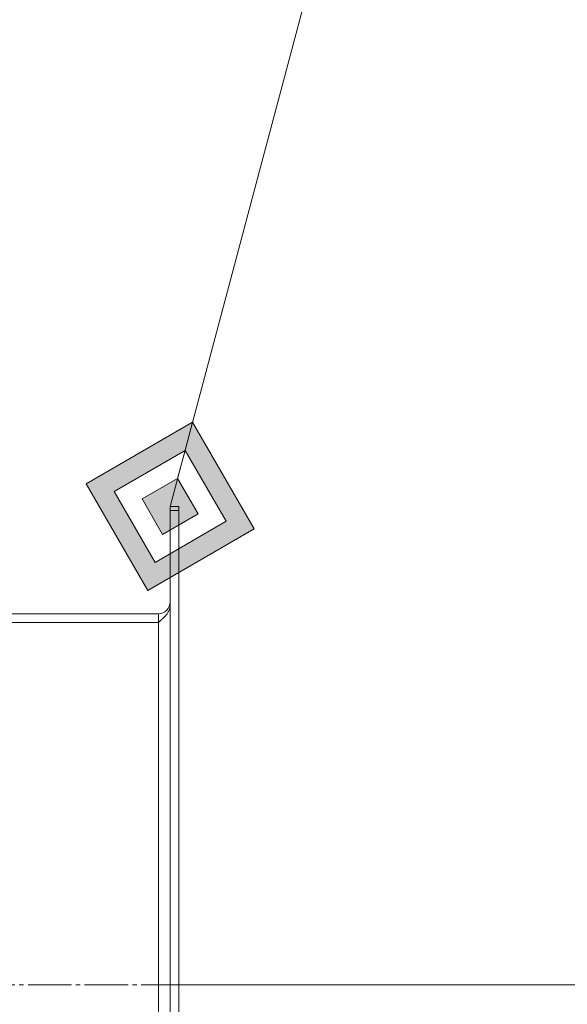
# Model space of a CAD drawing. Units: millimetres. Extents: x 0 to 16908, y -6 to 11880.
# Drawn here: x 8217 to 8406, y 9415 to 9755 of the extents above; entities that cross this region are included whole.
import ezdxf

# ---------------------------------------------------------------- set-up
doc = ezdxf.new("R2010")
doc.units = ezdxf.units.MM
doc.linetypes.add('K5LT_AXLED', pattern=[19.5, 15, -1.5, 1.5, -1.5])
doc.linetypes.add('K5LT_THIN', pattern=[0])
for name, color, linetype, true_color in [('DIM', 6, 'Continuous', 0xff00ff), ('FOR', 7, 'Continuous', 0xffffff), ('OSI', 2, 'Continuous', 0xffff00), ('R', 1, 'Continuous', 0xff0000), ('WELDING', 7, 'Continuous', 0xffffff)]:
    doc.layers.add(name, color=color, linetype=linetype, true_color=true_color)

msp = doc.modelspace()

# ---------------------------------------------------------------- hatches: boundary and pattern name
at = {"layer": 'FOR'}
h = msp.add_hatch(color=7, dxfattribs=at)
h.paths.add_polyline_path([(8297.88, 9579.34), (8276.62, 9616.05), (8239.91, 9594.79), (8261.17, 9558.08)])
h.paths.add_polyline_path([(8288.22, 9581.92), (8274.04, 9606.39), (8249.57, 9592.22), (8263.74, 9567.74)])
h.paths.add_polyline_path([(8278.56, 9584.49), (8271.47, 9596.73), (8259.23, 9589.64), (8266.32, 9577.4)])

# ---------------------------------------------------------------- linework, layer by layer
at = {"layer": 'DIM', "color": 7, "linetype": 'K5LT_THIN', "lineweight": 18}
msp.add_line((8271.89, 9422.07), (9012.92, 9422.07), dxfattribs=at)
at = {"layer": 'FOR', "color": 7, "linetype": 'K5LT_THIN', "lineweight": 18}
for p, q in [((8513.04, 10503.07), (8268.89, 9587.07)), ((8276.62, 9616.05), (8239.91, 9594.79)), ((8274.04, 9606.39), (8276.62, 9616.05)), ((8297.88, 9579.34), (8276.62, 9616.05)), ((8274.04, 9606.39), (8249.57, 9592.22)), ((8271.47, 9596.73), (8274.04, 9606.39)), ((8288.22, 9581.92), (8274.04, 9606.39)), ((8239.91, 9594.79), (8261.17, 9558.08)), ((8271.47, 9596.73), (8259.23, 9589.64)), ((8278.56, 9584.49), (8271.47, 9596.73)), ((8249.57, 9592.22), (8263.74, 9567.74)), ((8259.23, 9589.64), (8266.32, 9577.4)), ((8266.32, 9577.4), (8278.56, 9584.49)), ((8263.74, 9567.74), (8288.22, 9581.92)), ((8261.17, 9558.08), (8297.88, 9579.34))]:
    msp.add_line(p, q, dxfattribs=at)
at = {"layer": 'OSI', "color": 30, "linetype": 'K5LT_AXLED', "lineweight": 18, "true_color": 0xff8000}
msp.add_line((8351.89, 9422.07), (8047.64, 9422.07), dxfattribs=at)
at = {"layer": 'R', "color": 7, "linetype": 'K5LT_THIN', "lineweight": 18}
for p, q in [((8268.89, 9585.64), (8268.89, 9587.07)), ((8271.89, 9587.07), (8268.89, 9587.07)), ((8271.89, 9585.64), (8268.89, 9585.64)), ((8268.89, 9258.49), (8268.89, 9585.64)), ((8271.89, 9585.64), (8271.89, 9587.07)), ((8271.89, 9258.49), (8271.89, 9585.64)), ((8127.64, 9550.07), (8264.89, 9550.07)), ((8264.89, 9547.07), (8264.89, 9550.07)), ((8264.89, 9547.07), (8127.64, 9547.07)), ((8264.89, 9297.07), (8264.89, 9547.07))]:
    msp.add_line(p, q, dxfattribs=at)
msp.add_arc((8264.89, 9554.07), 4, 270, 0, dxfattribs=at)
at = {"layer": 'WELDING', "color": 7, "linetype": 'K5LT_THIN', "lineweight": 18}
msp.add_open_spline([(8268.89, 9552.64), (8268.89, 9552.51), (8268.88, 9552.24), (8268.8, 9551.84), (8268.68, 9551.45), (8268.51, 9551.05), (8268.29, 9550.65), (8268.03, 9550.25), (8267.73, 9549.85), (8267.39, 9549.46), (8267.03, 9549.06), (8266.63, 9548.66), (8266.22, 9548.26), (8265.79, 9547.86), (8265.34, 9547.46), (8265.04, 9547.2), (8264.89, 9547.07)], degree=3, dxfattribs=at)

doc.saveas('drawing.dxf')
